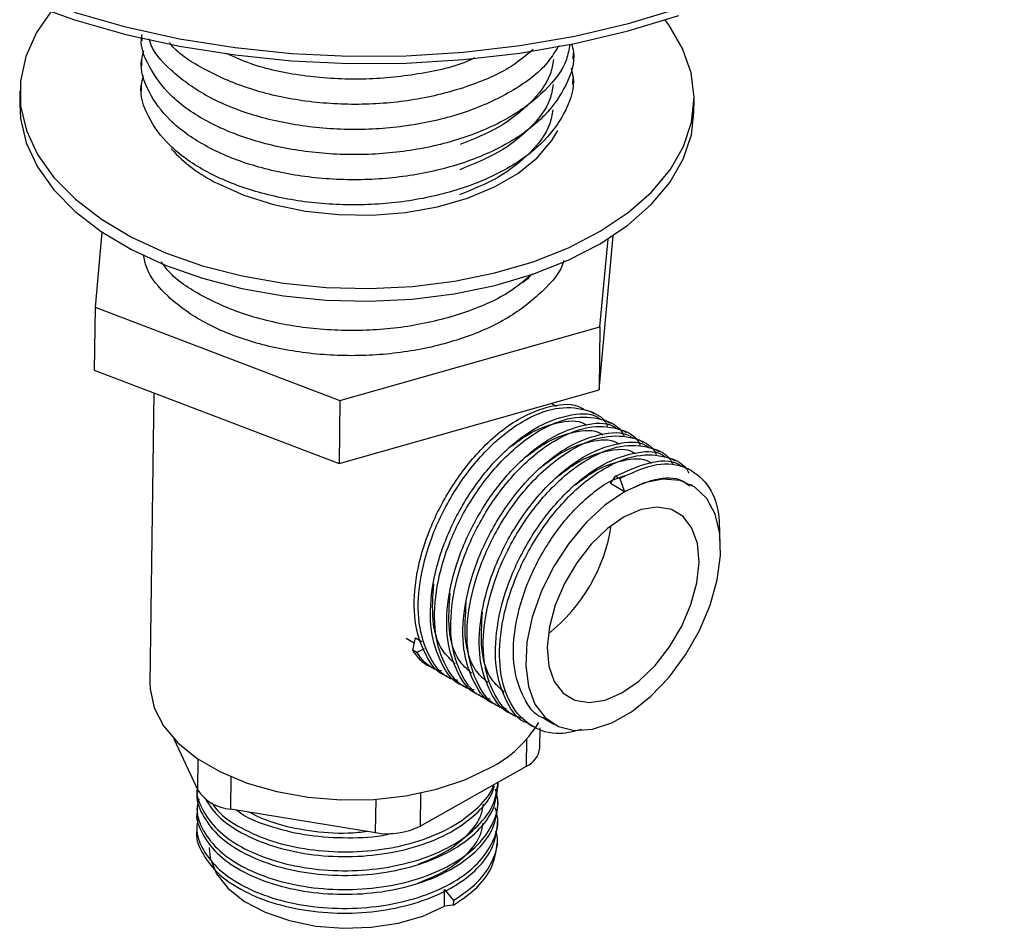
# Model space of a CAD drawing. Units: millimetres. Extents: x 13 to 1473, y 5 to 1043.
# Drawn here: x 991 to 1055, y 287 to 346 of the extents above; entities that cross this region are included whole.
import ezdxf

# ---------------------------------------------------------------- set-up
doc = ezdxf.new("R2010")
doc.units = ezdxf.units.MM
doc.header["$LTSCALE"] = 5

msp = doc.modelspace()

# ---------------------------------------------------------------- linework, layer by layer
at = {"color": 7, "linetype": 'Continuous', "lineweight": 25}
for p, q in [((998.51, 345.053), (998.507, 344.832)), ((1026.658, 343.638), (1026.664, 344.048)), ((998.49, 343.603), (998.485, 343.193)), ((998.468, 341.963), (998.463, 341.553)), ((1026.636, 341.998), (1026.642, 342.408)), ((990.545, 341.555), (990.534, 340.735)), ((1034.53, 340.15), (1034.541, 340.969)), ((995.897, 332.347), (995.449, 327.442)), ((1028.348, 322.062), (1029.266, 332.115)), ((1028.402, 326.161), (1028.926, 331.895)), ((995.449, 327.442), (995.395, 323.343)), ((995.449, 327.442), (1011.429, 321.358)), ((1011.429, 321.358), (1028.402, 326.161)), ((1028.402, 326.161), (1028.348, 322.062)), ((995.395, 323.343), (1011.374, 317.259)), ((1011.374, 317.259), (1028.348, 322.062)), ((999.284, 321.862), (999.031, 302.911)), ((1011.429, 321.358), (1011.374, 317.259)), ((1025.57, 320.97), (1025.216, 321.176)), ((1025.276, 321.141), (1025.277, 321.193)), ((1034.386, 316.782), (1034.121, 316.936)), ((1029.084, 315.949), (1029.425, 316.422)), ((1029.425, 316.422), (1029.69, 316.268)), ((1029.69, 316.268), (1030.012, 315.409)), ((1030.012, 315.409), (1029.084, 315.949)), ((1034.439, 315.812), (1034.308, 315.888)), ((1015.753, 305.857), (1016.284, 305.548)), ((1016.186, 305.082), (1016.356, 305.888)), ((1016.356, 305.888), (1016.769, 305.648)), ((1016.451, 304.928), (1016.186, 305.082)), ((1016.919, 305.164), (1016.451, 304.928)), ((1023.722, 300.282), (1023.988, 300.128)), ((1024.728, 300.636), (1025.389, 300.252)), ((1024.477, 298.699), (1024.495, 300.002)), ((1000.601, 299.293), (1002.16, 295.947)), ((1016.659, 293.593), (1023.599, 297.505)), ((1004.281, 294.714), (1013.761, 293.174)), ((1002.097, 293.669), (1002.093, 293.362)), ((1021.707, 292.488), (1021.711, 292.795)), ((1018.252, 288.38), (1018.266, 289.456)), ((1018.266, 289.456), (1018.835, 288.737)), ((1018.835, 288.737), (1018.831, 288.43)), ((1018.831, 288.43), (1018.252, 288.38))]:
    msp.add_line(p, q, dxfattribs=at)
at = {"color": 8, "linetype": 'Continuous', "lineweight": 25}
for p, q in [((1023.599, 297.505), (1023.622, 299.265)), ((1002.16, 295.947), (1002.187, 297.963)), ((1004.309, 296.818), (1004.281, 294.714)), ((1016.688, 295.746), (1016.659, 293.593)), ((1013.761, 293.174), (1013.79, 295.346))]:
    msp.add_line(p, q, dxfattribs=at)
at = {"color": 7, "linetype": 'Continuous', "lineweight": 25, "flags": 128}
for points in [[(990.908, 347.338), (994.103, 346.205), (997.468, 345.249), (1000.972, 344.48), (1004.587, 343.903), (1008.279, 343.524), (1012.016, 343.347), (1015.765, 343.372), (1019.494, 343.6), (1023.17, 344.029), (1026.76, 344.654), (1030.233, 345.471), (1033.558, 346.472)], [(992.568, 346.719), (991.631, 345.36), (990.929, 343.803), (990.583, 342.204), (990.597, 340.589), (990.971, 338.986), (991.699, 337.42), (992.77, 335.917), (994.165, 334.502), (995.862, 333.197), (997.833, 332.026)], [(997.833, 332.026), (1000.046, 331.006), (1002.464, 330.154), (1005.047, 329.485), (1007.753, 329.009), (1010.538, 328.734), (1013.356, 328.665), (1016.161, 328.803), (1018.906, 329.145), (1021.546, 329.687), (1024.039, 330.418), (1026.343, 331.328), (1028.421, 332.4), (1030.237, 333.618), (1031.764, 334.962), (1032.974, 336.409), (1033.849, 337.936), (1034.374, 339.517), (1034.541, 341.127), (1034.347, 342.739), (1033.794, 344.327), (1032.893, 345.865), (1032.661, 346.179)], [(990.534, 340.735), (990.586, 339.769), (990.96, 338.166), (991.688, 336.6), (992.759, 335.097), (994.154, 333.682), (995.851, 332.378), (997.822, 331.206)], [(997.822, 331.206), (1000.035, 330.186), (1002.453, 329.334), (1005.036, 328.665), (1007.742, 328.189), (1010.527, 327.914), (1013.345, 327.845), (1016.15, 327.983), (1018.895, 328.325), (1021.535, 328.867), (1024.028, 329.598), (1026.332, 330.508), (1028.41, 331.58), (1030.226, 332.799), (1031.753, 334.142), (1032.963, 335.589), (1033.838, 337.116), (1034.364, 338.697), (1034.53, 340.15)], [(1003.416, 335.531), (1005.162, 334.753), (1007.1, 334.142), (1009.178, 333.717), (1011.344, 333.486), (1013.54, 333.457), (1015.711, 333.63), (1017.8, 334.001), (1019.752, 334.56), (1021.518, 335.293), (1023.051, 336.18), (1024.312, 337.198), (1025.269, 338.322), (1025.655, 338.975)], [(1030.012, 315.409), (1028.729, 314.536), (1027.495, 313.397), (1026.36, 312.038), (1025.37, 310.515), (1024.566, 308.89), (1023.981, 307.23), (1023.639, 305.603), (1023.554, 304.075), (1023.729, 302.71), (1024.158, 301.562), (1024.822, 300.679), (1025.695, 300.097), (1026.74, 299.84), (1027.916, 299.918), (1029.173, 300.329), (1030.46, 301.055), (1031.726, 302.066), (1032.917, 303.322), (1033.985, 304.771), (1034.886, 306.353), (1035.584, 308.003), (1036.05, 309.655), (1036.265, 311.241), (1036.219, 312.695), (1035.916, 313.958), (1035.367, 314.979), (1034.594, 315.715), (1033.63, 316.137), (1032.514, 316.226), (1031.291, 315.981), (1030.012, 315.409)], [(1029.838, 302.293), (1030.941, 303.058), (1031.993, 304.072), (1032.94, 305.285), (1033.736, 306.635), (1034.34, 308.056), (1034.723, 309.475), (1034.864, 310.822), (1034.757, 312.029), (1034.407, 313.035), (1033.831, 313.791), (1033.06, 314.258), (1032.131, 314.412), (1031.09, 314.247), (1029.991, 313.77), (1028.887, 313.005), (1027.836, 311.991), (1026.888, 310.778), (1026.092, 309.428), (1025.488, 308.008), (1025.106, 306.588), (1024.965, 305.241), (1025.072, 304.035), (1025.422, 303.028), (1025.997, 302.272), (1026.769, 301.806), (1027.698, 301.651), (1028.738, 301.816), (1029.838, 302.293)], [(999.031, 302.911), (999.042, 302.546), (999.308, 301.324), (999.92, 300.14), (1000.863, 299.027), (1002.111, 298.015), (1003.629, 297.132), (1005.376, 296.402), (1007.305, 295.845), (1009.363, 295.475), (1011.493, 295.304), (1013.638, 295.336), (1015.74, 295.569), (1017.74, 295.999), (1019.584, 296.611), (1021.222, 297.391)], [(1002.889, 292.201), (1002.961, 291.509), (1003.373, 290.49), (1004.133, 289.536), (1005.211, 288.685), (1006.562, 287.974), (1008.131, 287.431), (1009.854, 287.079), (1011.661, 286.931), (1013.476, 286.994), (1015.227, 287.265), (1016.841, 287.733), (1018.252, 288.38)]]:
    msp.add_lwpolyline(points, dxfattribs=at)
at = {"color": 8, "linetype": 'Continuous', "lineweight": 25, "flags": 128}
msp.add_lwpolyline([(1033.558, 346.932), (1030.233, 345.931), (1026.76, 345.114), (1023.17, 344.489), (1019.494, 344.06), (1015.765, 343.832), (1012.016, 343.807), (1008.279, 343.984), (1004.587, 344.363), (1000.972, 344.94), (997.468, 345.709), (994.103, 346.665)], dxfattribs=at)
at = {"color": 7, "linetype": 'Continuous', "lineweight": 25}
for centre, radius, start, end in [((1007.974, 344.73), 10.266, 222.63767, 243.641), ((1018.129, 314.886), 11.136, 308.32148, 351.31251), ((1017.492, 304.598), 8.115, 297.36595, 328.51721), ((1022.995, 298.87), 1.492, 293.8771, 353.4249), ((1004.47, 297.479), 2.772, 213.54457, 266.08943), ((1014.584, 297.72), 4.619, 259.74705, 296.69915)]:
    msp.add_arc(centre, radius, start, end, dxfattribs=at)
for points, knots in [([(1120.479, 319.838), (1120.38, 323.924), (1120.187, 331.908), (1119.183, 343.263), (1117.692, 353.786), (1115.696, 363.457), (1113.24, 372.28), (1110.349, 380.251), (1106.955, 387.59), (1103.038, 394.218), (1098.577, 400.039), (1093.746, 404.825), (1088.583, 408.574), (1083.219, 411.239), (1077.716, 412.871), (1072.128, 413.531), (1066.384, 413.247), (1060.52, 412.014), (1054.572, 409.831), (1048.581, 406.695), (1042.583, 402.609), (1036.618, 397.573), (1030.719, 391.594), (1024.932, 384.665), (1019.249, 376.813), (1015.787, 371.095), (1014.001, 368.144)], [0, 0, 0, 0, 0.061273, 0.119699, 0.17536, 0.228341, 0.278729, 0.326615, 0.372095, 0.419467, 0.464211, 0.506505, 0.546556, 0.584608, 0.619062, 0.652264, 0.684543, 0.716266, 0.747835, 0.779677, 0.812229, 0.845923, 0.881173, 0.918369, 0.957869, 1, 1, 1, 1]), ([(1018.909, 366.794), (1020.346, 369.164), (1023.329, 374.083), (1028.329, 380.968), (1033.635, 387.305), (1039.023, 392.717), (1044.449, 397.216), (1049.885, 400.798), (1055.296, 403.467), (1060.649, 405.225), (1065.909, 406.077), (1071.045, 406.033), (1076.027, 405.1), (1081.031, 403.211), (1085.986, 400.242), (1090.802, 396.09), (1095.272, 390.865), (1099.357, 384.577), (1103.016, 377.231), (1106.143, 369.011), (1108.737, 359.979), (1110.8, 350.192), (1112.333, 339.486), (1113.349, 327.889), (1113.523, 319.715), (1113.613, 315.527)], [0, 0, 0, 0, 0.036667, 0.076102, 0.113011, 0.1478, 0.180917, 0.21284, 0.244069, 0.275103, 0.306422, 0.338465, 0.371622, 0.406227, 0.44704, 0.490335, 0.536364, 0.58533, 0.637393, 0.692687, 0.747885, 0.806141, 0.86753, 0.932126, 1, 1, 1, 1]), ([(1026.431, 344.601), (1026.377, 344.268), (1026.205, 343.208), (1024.906, 341.555), (1022.682, 339.814), (1019.718, 338.476), (1016.289, 337.623), (1012.595, 337.311), (1008.915, 337.551), (1005.474, 338.331), (1002.529, 339.584), (1000.242, 341.226), (998.905, 343.136), (998.351, 344.531), (998.52, 345.225), (998.524, 345.242)], [0, 0, 0, 0, 0.040186, 0.127637, 0.21449, 0.301344, 0.388794, 0.475147, 0.562718, 0.649239, 0.736449, 0.82366, 0.91018, 0.997751, 1, 1, 1, 1]), ([(1026.55, 344.618), (1026.595, 344.447), (1026.825, 343.561), (1026.289, 341.933), (1024.931, 339.913), (1022.648, 338.175), (1019.7, 336.836), (1016.266, 335.983), (1012.574, 335.672), (1008.893, 335.911), (1005.453, 336.692), (1002.505, 337.944), (1000.228, 339.586), (998.855, 341.498), (998.324, 343.093), (998.582, 343.984), (998.644, 344.2)], [0, 0, 0, 0, 0.018994, 0.098022, 0.178054, 0.25754, 0.337026, 0.417058, 0.496086, 0.576229, 0.65541, 0.735222, 0.815035, 0.894216, 0.974359, 1, 1, 1, 1]), ([(1025.703, 344.497), (1025.438, 344.067), (1024.752, 342.957), (1022.671, 341.459), (1019.749, 340.114), (1016.308, 339.262), (1012.618, 338.951), (1008.936, 339.19), (1005.502, 339.971), (1002.529, 341.222), (1000.346, 342.87), (999.15, 344.179), (998.989, 344.908), (998.976, 344.965)], [0, 0, 0, 0, 0.064899, 0.16772, 0.27054, 0.374068, 0.476297, 0.579967, 0.682393, 0.785637, 0.888881, 0.991308, 1, 1, 1, 1]), ([(1024.033, 344.257), (1023.581, 343.878), (1022.425, 342.906), (1019.744, 341.763), (1016.337, 340.899), (1012.637, 340.591), (1008.963, 340.831), (1005.503, 341.606), (1002.626, 342.878), (1000.86, 343.971), (1000.361, 344.657), (1000.323, 344.709)], [0, 0, 0, 0, 0.082685, 0.211956, 0.342115, 0.470641, 0.600979, 0.729754, 0.859556, 0.989358, 1, 1, 1, 1]), ([(1020.224, 343.71), (1020.055, 343.63), (1018.921, 343.097), (1016.323, 342.567), (1012.665, 342.22), (1008.996, 342.484), (1006.006, 343.093), (1004.545, 343.767), (1004.025, 344.007)], [0, 0, 0, 0, 0.037122, 0.249898, 0.460003, 0.673072, 0.883584, 1, 1, 1, 1]), ([(1025.362, 343.609), (1025.31, 343.287), (1025.151, 342.292), (1023.94, 340.756), (1021.963, 339.152), (1020.151, 338.414), (1019.277, 338.059)], [0, 0, 0, 0, 0.141152, 0.435559, 0.727955, 1, 1, 1, 1]), ([(1026.514, 343.044), (1026.565, 342.851), (1026.804, 341.943), (1026.27, 340.293), (1024.908, 338.274), (1022.626, 336.535), (1019.678, 335.197), (1016.244, 334.344), (1012.552, 334.032), (1008.872, 334.272), (1005.431, 335.052), (1002.483, 336.305), (1000.206, 337.947), (998.833, 339.858), (998.302, 341.453), (998.56, 342.344), (998.622, 342.56)], [0, 0, 0, 0, 0.0213532, 0.1001912, 0.180031, 0.2593256, 0.3386203, 0.4184601, 0.497298, 0.5772477, 0.6562383, 0.7358592, 0.81548, 0.8944706, 0.9744204, 1, 1, 1, 1]), ([(1025.34, 341.97), (1025.288, 341.647), (1025.13, 340.653), (1023.918, 339.116), (1021.941, 337.512), (1020.129, 336.775), (1019.255, 336.419)], [0, 0, 0, 0, 0.141152, 0.435559, 0.727955, 1, 1, 1, 1]), ([(1025.318, 340.33), (1025.267, 340.008), (1025.108, 339.013), (1023.896, 337.477), (1021.919, 335.873), (1020.107, 335.135), (1019.234, 334.78)], [0, 0, 0, 0, 0.141152, 0.435559, 0.727955, 1, 1, 1, 1]), ([(1026.037, 330.503), (1026.036, 330.499), (1025.875, 329.775), (1024.693, 328.444), (1022.518, 326.696), (1019.541, 325.36), (1016.115, 324.506), (1012.421, 324.196), (1008.74, 324.435), (1005.303, 325.215), (1002.34, 326.467), (1000.122, 328.111), (998.839, 329.641), (998.67, 330.599), (998.62, 330.882)], [0, 0, 0, 0, 0.0004726, 0.0969204, 0.1927096, 0.2884988, 0.3849466, 0.4801842, 0.5767648, 0.6721867, 0.76837, 0.8645533, 0.9599753, 1, 1, 1, 1]), ([(1023.989, 329.618), (1023.491, 329.198), (1022.291, 328.184), (1019.55, 327.006), (1016.14, 326.144), (1012.441, 325.835), (1008.766, 326.075), (1005.312, 326.852), (1002.41, 328.117), (1000.512, 329.356), (999.93, 330.202), (999.789, 330.408)], [0, 0, 0, 0, 0.087996, 0.212302, 0.337463, 0.461052, 0.586385, 0.710214, 0.835032, 0.959849, 1, 1, 1, 1]), ([(1023.869, 329.567), (1023.818, 329.478), (1023.709, 329.292), (1023.489, 329.144), (1023.372, 329.067)], [0, 0, 0, 0, 0.473536, 1, 1, 1, 1]), ([(1018.426, 303.38), (1018.407, 303.385), (1017.764, 303.561), (1016.948, 304.758), (1016.215, 306.879), (1016.286, 309.647), (1017.066, 312.62), (1018.503, 315.541), (1020.169, 317.752), (1021.735, 319.236), (1023.363, 320.392), (1025.245, 321.093), (1026.755, 321.216), (1027.31, 320.805), (1027.382, 320.751)], [0, 0, 0, 0, 0.003187, 0.109426, 0.216806, 0.322088, 0.429699, 0.535299, 0.642221, 0.707003, 0.770319, 0.876557, 0.983936, 1, 1, 1, 1]), ([(1019.121, 303.105), (1018.955, 303.144), (1018.152, 303.328), (1017.201, 304.582), (1016.483, 306.731), (1016.55, 309.491), (1017.331, 312.466), (1018.768, 315.387), (1020.433, 317.596), (1022.001, 319.084), (1023.621, 320.227), (1025.554, 321.008), (1027.442, 320.854), (1028.61, 320.336), (1028.895, 319.707), (1028.905, 319.685)], [0, 0, 0, 0, 0.024776, 0.119843, 0.215931, 0.310142, 0.406439, 0.500934, 0.596613, 0.654583, 0.711241, 0.806307, 0.902396, 0.996607, 1, 1, 1, 1]), ([(1028.022, 320.483), (1027.987, 320.503), (1027.918, 320.543), (1027.811, 320.606), (1027.757, 320.637)], [0, 0, 0, 0, 0.502316, 1, 1, 1, 1]), ([(1019.486, 302.763), (1019.468, 302.769), (1018.825, 302.944), (1018.008, 304.141), (1017.275, 306.263), (1017.346, 309.03), (1018.126, 312.003), (1019.563, 314.924), (1021.23, 317.135), (1022.795, 318.619), (1024.424, 319.775), (1026.305, 320.476), (1027.815, 320.599), (1028.371, 320.188), (1028.443, 320.134)], [0, 0, 0, 0, 0.003188, 0.109427, 0.216806, 0.322088, 0.4297, 0.5353, 0.642222, 0.707004, 0.770319, 0.876557, 0.983936, 1, 1, 1, 1]), ([(1020.182, 302.489), (1020.016, 302.527), (1019.213, 302.711), (1018.261, 303.965), (1017.544, 306.114), (1017.61, 308.874), (1018.392, 311.849), (1019.829, 314.77), (1021.494, 316.979), (1023.062, 318.467), (1024.682, 319.61), (1026.615, 320.391), (1028.503, 320.237), (1029.671, 319.719), (1029.956, 319.09), (1029.966, 319.069)], [0, 0, 0, 0, 0.024776, 0.119843, 0.215931, 0.310142, 0.406439, 0.500934, 0.596613, 0.654583, 0.711241, 0.806307, 0.902396, 0.996607, 1, 1, 1, 1]), ([(1022.547, 318.33), (1022.915, 318.608), (1023.953, 319.393), (1025.646, 319.99), (1027, 320.126), (1027.487, 319.774), (1027.529, 319.743)], [0, 0, 0, 0, 0.2065959, 0.5831864, 0.963828, 1, 1, 1, 1]), ([(1029.083, 319.866), (1029.046, 319.887), (1028.974, 319.929), (1028.87, 319.99), (1028.818, 320.02)], [0, 0, 0, 0, 0.501955, 1, 1, 1, 1]), ([(1020.547, 302.147), (1020.528, 302.152), (1019.885, 302.327), (1019.069, 303.525), (1018.336, 305.646), (1018.407, 308.413), (1019.187, 311.386), (1020.624, 314.307), (1022.29, 316.518), (1023.856, 318.002), (1025.484, 319.158), (1027.366, 319.859), (1028.876, 319.982), (1029.431, 319.571), (1029.503, 319.517)], [0, 0, 0, 0, 0.0031889, 0.1094278, 0.2168068, 0.3220886, 0.4297002, 0.5353001, 0.6422218, 0.7070039, 0.7703195, 0.8765567, 0.9839365, 1, 1, 1, 1]), ([(1021.243, 301.872), (1021.077, 301.91), (1020.273, 302.094), (1019.322, 303.348), (1018.604, 305.497), (1018.671, 308.257), (1019.452, 311.232), (1020.889, 314.153), (1022.555, 316.363), (1024.122, 317.85), (1025.743, 318.993), (1027.676, 319.774), (1029.563, 319.62), (1030.732, 319.102), (1031.017, 318.474), (1031.027, 318.452)], [0, 0, 0, 0, 0.024776, 0.119843, 0.215931, 0.310142, 0.406439, 0.500934, 0.596613, 0.654583, 0.711241, 0.806307, 0.902396, 0.996607, 1, 1, 1, 1]), ([(1021.608, 301.53), (1021.589, 301.535), (1020.946, 301.71), (1020.13, 302.908), (1019.396, 305.029), (1019.467, 307.796), (1020.248, 310.769), (1021.685, 313.69), (1023.351, 315.901), (1024.916, 317.385), (1026.545, 318.541), (1028.426, 319.242), (1029.937, 319.365), (1030.492, 318.954), (1030.564, 318.9)], [0, 0, 0, 0, 0.003189, 0.109428, 0.216807, 0.322089, 0.429701, 0.5353, 0.642222, 0.707004, 0.77032, 0.876557, 0.983937, 1, 1, 1, 1]), ([(1023.608, 317.713), (1023.976, 317.991), (1025.014, 318.776), (1026.706, 319.373), (1028.061, 319.509), (1028.547, 319.157), (1028.589, 319.126)], [0, 0, 0, 0, 0.206596, 0.583186, 0.963828, 1, 1, 1, 1]), ([(1030.143, 319.249), (1030.106, 319.271), (1030.03, 319.315), (1029.929, 319.374), (1029.878, 319.404)], [0, 0, 0, 0, 0.501581, 1, 1, 1, 1]), ([(1022.303, 301.255), (1022.137, 301.293), (1021.334, 301.478), (1020.383, 302.731), (1019.665, 304.881), (1019.732, 307.64), (1020.513, 310.616), (1021.95, 313.536), (1023.615, 315.746), (1025.183, 317.233), (1026.803, 318.377), (1028.736, 319.157), (1030.624, 319.003), (1031.792, 318.485), (1032.077, 317.857), (1032.087, 317.835)], [0, 0, 0, 0, 0.024776, 0.119843, 0.215931, 0.310142, 0.406439, 0.500934, 0.596613, 0.654583, 0.711241, 0.806307, 0.902396, 0.996607, 1, 1, 1, 1]), ([(1022.668, 300.913), (1022.65, 300.918), (1022.006, 301.093), (1021.19, 302.291), (1020.457, 304.412), (1020.528, 307.179), (1021.308, 310.153), (1022.745, 313.073), (1024.411, 315.284), (1025.977, 316.768), (1027.605, 317.924), (1029.487, 318.626), (1030.997, 318.748), (1031.552, 318.337), (1031.625, 318.284)], [0, 0, 0, 0, 0.00319, 0.109429, 0.216807, 0.322089, 0.429701, 0.5353, 0.642222, 0.707004, 0.77032, 0.876557, 0.983937, 1, 1, 1, 1]), ([(1024.669, 317.096), (1025.036, 317.374), (1026.074, 318.159), (1027.767, 318.756), (1029.121, 318.892), (1029.608, 318.54), (1029.65, 318.509)], [0, 0, 0, 0, 0.206596, 0.583186, 0.963828, 1, 1, 1, 1]), ([(1031.204, 318.632), (1031.165, 318.655), (1031.086, 318.701), (1030.988, 318.758), (1030.939, 318.787)], [0, 0, 0, 0, 0.501196, 1, 1, 1, 1]), ([(1023.364, 300.638), (1023.198, 300.676), (1022.394, 300.861), (1021.443, 302.114), (1020.725, 304.264), (1020.792, 307.023), (1021.574, 309.999), (1023.011, 312.919), (1024.676, 315.129), (1026.244, 316.616), (1027.864, 317.76), (1029.797, 318.541), (1031.685, 318.386), (1032.853, 317.868), (1033.138, 317.24), (1033.148, 317.218)], [0, 0, 0, 0, 0.024776, 0.119843, 0.215931, 0.310142, 0.406439, 0.500934, 0.596613, 0.654583, 0.711241, 0.806307, 0.902396, 0.996607, 1, 1, 1, 1]), ([(1023.729, 300.296), (1023.71, 300.301), (1023.067, 300.476), (1022.251, 301.674), (1021.518, 303.795), (1021.589, 306.562), (1022.369, 309.536), (1023.806, 312.457), (1025.472, 314.667), (1027.038, 316.151), (1028.666, 317.307), (1030.548, 318.009), (1032.058, 318.131), (1032.613, 317.72), (1032.685, 317.667)], [0, 0, 0, 0, 0.00319, 0.109429, 0.216808, 0.322089, 0.429701, 0.535301, 0.642222, 0.707004, 0.77032, 0.876557, 0.983937, 1, 1, 1, 1]), ([(1025.729, 316.479), (1026.097, 316.757), (1027.135, 317.542), (1028.827, 318.139), (1030.182, 318.275), (1030.668, 317.923), (1030.711, 317.893)], [0, 0, 0, 0, 0.206596, 0.583186, 0.963828, 1, 1, 1, 1]), ([(1032.265, 318.016), (1032.224, 318.039), (1032.142, 318.087), (1032.047, 318.142), (1031.999, 318.17)], [0, 0, 0, 0, 0.500802, 1, 1, 1, 1]), ([(1027.202, 299.905), (1026.726, 299.781), (1025.499, 299.462), (1023.854, 300.031), (1022.48, 301.444), (1021.792, 303.661), (1021.851, 306.403), (1022.635, 309.383), (1024.071, 312.302), (1025.737, 314.512), (1027.304, 315.999), (1028.924, 317.143), (1030.858, 317.924), (1032.744, 317.768), (1033.908, 317.258), (1034.191, 316.639), (1034.197, 316.626)], [0, 0, 0, 0, 0.053397, 0.137577, 0.22176, 0.306846, 0.39027, 0.475541, 0.559217, 0.643941, 0.695274, 0.745445, 0.829626, 0.914713, 0.998137, 1, 1, 1, 1]), ([(1026.79, 315.862), (1027.158, 316.14), (1028.195, 316.925), (1029.888, 317.522), (1031.242, 317.659), (1031.729, 317.306), (1031.771, 317.276)], [0, 0, 0, 0, 0.206596, 0.583186, 0.963828, 1, 1, 1, 1]), ([(1029.425, 316.422), (1030.151, 316.759), (1031.611, 317.437), (1033.118, 317.513), (1033.674, 317.103), (1033.746, 317.05)], [0, 0, 0, 0, 0.462544, 0.930062, 1, 1, 1, 1]), ([(1033.325, 317.399), (1033.283, 317.423), (1033.197, 317.473), (1033.106, 317.526), (1033.06, 317.553)], [0, 0, 0, 0, 0.500403, 1, 1, 1, 1]), ([(1029.69, 316.268), (1030.425, 316.62), (1031.904, 317.33), (1033.859, 317.201), (1035.34, 316.172), (1036.206, 314.456), (1036.202, 312.896), (1036.201, 312.197)], [0, 0, 0, 0, 0.206842, 0.415909, 0.620891, 0.830409, 1, 1, 1, 1]), ([(1024.734, 300.649), (1024.717, 300.654), (1024.125, 300.816), (1023.373, 301.916), (1022.696, 303.865), (1022.756, 306.405), (1023.467, 309.136), (1024.781, 311.816), (1026.306, 313.852), (1027.737, 315.201), (1028.931, 316.095), (1029.687, 316.346), (1030.052, 316.466)], [0, 0, 0, 0, 0.00392, 0.132015, 0.261486, 0.388427, 0.518178, 0.645503, 0.774421, 0.852531, 0.928873, 1, 1, 1, 1]), ([(1030.012, 315.409), (1030.68, 315.724), (1032.021, 316.356), (1033.506, 316.383), (1034.095, 315.918), (1034.251, 315.795)], [0, 0, 0, 0, 0.4210536, 0.8466365, 1, 1, 1, 1]), ([(1018.96, 304.19), (1018.667, 304.45), (1017.928, 305.107), (1017.388, 306.944), (1017.502, 308.604), (1017.557, 309.409)], [0, 0, 0, 0, 0.251746, 0.636982, 1, 1, 1, 1]), ([(1020.02, 303.573), (1019.728, 303.833), (1018.988, 304.49), (1018.449, 306.327), (1018.563, 307.987), (1018.618, 308.793)], [0, 0, 0, 0, 0.251746, 0.636982, 1, 1, 1, 1]), ([(1021.081, 302.956), (1020.789, 303.216), (1020.049, 303.873), (1019.51, 305.711), (1019.623, 307.37), (1019.679, 308.176)], [0, 0, 0, 0, 0.251746, 0.636982, 1, 1, 1, 1]), ([(1022.142, 302.34), (1021.849, 302.599), (1021.11, 303.257), (1020.57, 305.094), (1020.684, 306.754), (1020.739, 307.559)], [0, 0, 0, 0, 0.251746, 0.636982, 1, 1, 1, 1]), ([(1017.365, 303.997), (1017.346, 304.002), (1016.826, 304.143), (1016.5, 304.621), (1016.186, 305.082)], [0, 0, 0, 0, 0.036011, 1, 1, 1, 1]), ([(1018.061, 303.722), (1017.894, 303.759), (1017.212, 303.909), (1016.778, 304.49), (1016.451, 304.928)], [0, 0, 0, 0, 0.245058, 1, 1, 1, 1]), ([(1017.359, 303.983), (1017.393, 303.964), (1017.462, 303.924), (1017.57, 303.861), (1017.624, 303.829)], [0, 0, 0, 0, 0.497684, 1, 1, 1, 1]), ([(1018.419, 303.367), (1018.455, 303.346), (1018.527, 303.304), (1018.632, 303.243), (1018.684, 303.212)], [0, 0, 0, 0, 0.498045, 1, 1, 1, 1]), ([(1019.48, 302.75), (1019.518, 302.728), (1019.593, 302.684), (1019.694, 302.625), (1019.745, 302.596)], [0, 0, 0, 0, 0.4984187, 1, 1, 1, 1]), ([(1020.541, 302.133), (1020.58, 302.11), (1020.658, 302.064), (1020.757, 302.007), (1020.806, 301.979)], [0, 0, 0, 0, 0.498804, 1, 1, 1, 1]), ([(1021.601, 301.516), (1021.642, 301.492), (1021.724, 301.445), (1021.819, 301.389), (1021.866, 301.362)], [0, 0, 0, 0, 0.499198, 1, 1, 1, 1]), ([(1022.662, 300.899), (1022.704, 300.874), (1022.789, 300.825), (1022.881, 300.772), (1022.927, 300.745)], [0, 0, 0, 0, 0.499597, 1, 1, 1, 1]), ([(1002.139, 296.133), (1002.136, 296.119), (1002.019, 295.642), (1002.402, 294.666), (1003.33, 293.343), (1004.924, 292.201), (1006.973, 291.328), (1009.368, 290.792), (1011.937, 290.625), (1014.506, 290.843), (1016.901, 291.442), (1018.96, 292.377), (1020.529, 293.588), (1021.555, 294.989), (1021.686, 295.989), (1021.75, 296.477)], [0, 0, 0, 0, 0.00246, 0.085312, 0.169611, 0.252479, 0.335331, 0.41963, 0.502498, 0.585349, 0.669649, 0.752518, 0.835368, 0.919668, 1, 1, 1, 1]), ([(1002.599, 295.444), (1002.851, 295.049), (1003.387, 294.209), (1004.942, 293.127), (1006.981, 292.251), (1009.378, 291.714), (1011.946, 291.547), (1014.516, 291.765), (1016.909, 292.364), (1018.977, 293.297), (1020.513, 294.513), (1021.368, 295.535), (1021.484, 296.139), (1021.502, 296.234)], [0, 0, 0, 0, 0.087356, 0.186115, 0.284846, 0.385308, 0.484067, 0.582798, 0.683259, 0.782019, 0.88075, 0.981211, 1, 1, 1, 1]), ([(1003.071, 295.124), (1003.192, 294.946), (1003.612, 294.325), (1004.959, 293.438), (1006.981, 292.557), (1009.384, 292.022), (1011.95, 291.855), (1014.521, 292.072), (1016.912, 292.672), (1018.985, 293.604), (1020.505, 294.822), (1021.334, 295.763), (1021.448, 296.282), (1021.451, 296.294)], [0, 0, 0, 0, 0.042587, 0.148078, 0.253541, 0.36085, 0.466342, 0.571804, 0.679114, 0.784606, 0.890067, 0.997377, 1, 1, 1, 1]), ([(1021.756, 296.177), (1021.756, 296.22), (1021.757, 296.305), (1021.759, 296.415), (1021.76, 296.468)], [0, 0, 0, 0, 0.522765, 1, 1, 1, 1]), ([(1002.134, 295.823), (1002.131, 295.81), (1002.015, 295.333), (1002.398, 294.359), (1003.326, 293.036), (1004.92, 291.894), (1006.969, 291.021), (1009.364, 290.484), (1011.933, 290.318), (1014.502, 290.536), (1016.897, 291.135), (1018.955, 292.07), (1020.525, 293.281), (1021.551, 294.682), (1021.682, 295.683), (1021.746, 296.172)], [0, 0, 0, 0, 0.002323, 0.085175, 0.169474, 0.252342, 0.335194, 0.419493, 0.502361, 0.585212, 0.669512, 0.752381, 0.835231, 0.919531, 1, 1, 1, 1]), ([(1002.228, 295.346), (1002.181, 295.185), (1001.999, 294.56), (1002.366, 293.436), (1003.321, 292.112), (1004.908, 290.971), (1006.96, 290.098), (1009.355, 289.562), (1011.923, 289.395), (1014.492, 289.614), (1016.888, 290.214), (1018.941, 291.148), (1020.529, 292.36), (1021.494, 293.774), (1021.862, 295.036), (1021.653, 295.776), (1021.586, 296.016)], [0, 0, 0, 0, 0.027035, 0.104553, 0.183422, 0.260949, 0.338466, 0.417335, 0.494862, 0.572379, 0.651248, 0.728776, 0.806292, 0.885161, 0.962689, 1, 1, 1, 1]), ([(1002.128, 296.016), (1002.128, 296.006), (1002.127, 295.948), (1002.126, 295.878), (1002.125, 295.821)], [0, 0, 0, 0, 0.1828, 1, 1, 1, 1]), ([(1002.118, 294.592), (1002.115, 294.579), (1001.999, 294.102), (1002.383, 293.127), (1003.311, 291.805), (1004.906, 290.663), (1006.955, 289.791), (1009.351, 289.254), (1011.919, 289.088), (1014.488, 289.307), (1016.883, 289.906), (1018.941, 290.841), (1020.51, 292.053), (1021.536, 293.454), (1021.666, 294.455), (1021.73, 294.944)], [0, 0, 0, 0, 0.002287, 0.085142, 0.169442, 0.252306, 0.335161, 0.41946, 0.502326, 0.58518, 0.669479, 0.752345, 0.835198, 0.919498, 1, 1, 1, 1]), ([(1016.578, 291.127), (1017.179, 291.373), (1018.427, 291.883), (1019.796, 292.995), (1020.644, 294.079), (1020.754, 294.79), (1020.791, 295.03)], [0, 0, 0, 0, 0.267972, 0.556449, 0.84994, 1, 1, 1, 1]), ([(1021.739, 294.947), (1021.74, 294.993), (1021.741, 295.086), (1021.743, 295.198), (1021.743, 295.254)], [0, 0, 0, 0, 0.499, 1, 1, 1, 1]), ([(1002.212, 294.116), (1002.165, 293.954), (1001.982, 293.329), (1002.35, 292.205), (1003.306, 290.881), (1004.894, 289.74), (1006.946, 288.868), (1009.341, 288.332), (1011.91, 288.166), (1014.479, 288.385), (1016.874, 288.985), (1018.927, 289.92), (1020.514, 291.132), (1021.479, 292.546), (1021.845, 293.808), (1021.637, 294.547), (1021.569, 294.786)], [0, 0, 0, 0, 0.027091, 0.104613, 0.183484, 0.26101, 0.338532, 0.417404, 0.49493, 0.572451, 0.651323, 0.72885, 0.806371, 0.885242, 0.962769, 1, 1, 1, 1]), ([(1002.113, 294.899), (1002.113, 294.85), (1002.111, 294.752), (1002.11, 294.645), (1002.109, 294.592)], [0, 0, 0, 0, 0.500503, 1, 1, 1, 1]), ([(1004.68, 294.649), (1004.792, 294.564), (1005.407, 294.099), (1007.024, 293.496), (1009.388, 292.935), (1011.948, 292.799), (1013.824, 292.88), (1014.721, 293.113), (1014.838, 293.143)], [0, 0, 0, 0, 0.050618, 0.278432, 0.510245, 0.738139, 0.965951, 1, 1, 1, 1]), ([(1005.466, 294.521), (1005.975, 294.281), (1007.145, 293.729), (1009.401, 293.27), (1011.553, 293.075), (1012.821, 293.211), (1013.249, 293.257)], [0, 0, 0, 0, 0.236625, 0.544073, 0.846323, 1, 1, 1, 1]), ([(1002.101, 293.36), (1002.098, 293.347), (1001.983, 292.871), (1002.367, 291.896), (1003.296, 290.574), (1004.892, 289.432), (1006.941, 288.56), (1009.337, 288.024), (1011.905, 287.858), (1014.475, 288.078), (1016.869, 288.677), (1018.927, 289.613), (1020.495, 290.825), (1021.52, 292.226), (1021.65, 293.228), (1021.714, 293.717)], [0, 0, 0, 0, 0.002251, 0.085109, 0.169409, 0.252271, 0.335128, 0.419428, 0.50229, 0.585147, 0.669446, 0.752309, 0.835166, 0.919465, 1, 1, 1, 1]), ([(1016.562, 289.897), (1017.163, 290.143), (1018.41, 290.654), (1019.78, 291.765), (1020.627, 292.85), (1020.738, 293.56), (1020.775, 293.8)], [0, 0, 0, 0, 0.267889, 0.556419, 0.849965, 1, 1, 1, 1]), ([(1021.723, 293.717), (1021.724, 293.766), (1021.725, 293.864), (1021.726, 293.971), (1021.727, 294.025)], [0, 0, 0, 0, 0.4994974, 1, 1, 1, 1]), ([(1018.835, 288.737), (1019.394, 289.12), (1020.522, 289.891), (1021.448, 291.321), (1021.824, 292.484), (1021.654, 293.128), (1021.615, 293.273)], [0, 0, 0, 0, 0.302341, 0.609936, 0.912278, 1, 1, 1, 1]), ([(1018.831, 288.43), (1019.385, 288.812), (1020.503, 289.584), (1021.499, 291.002), (1021.633, 292.001), (1021.698, 292.49)], [0, 0, 0, 0, 0.33448, 0.674773, 1, 1, 1, 1])]:
    msp.add_open_spline(points, degree=3, knots=knots, dxfattribs=at)

doc.saveas('drawing.dxf')
